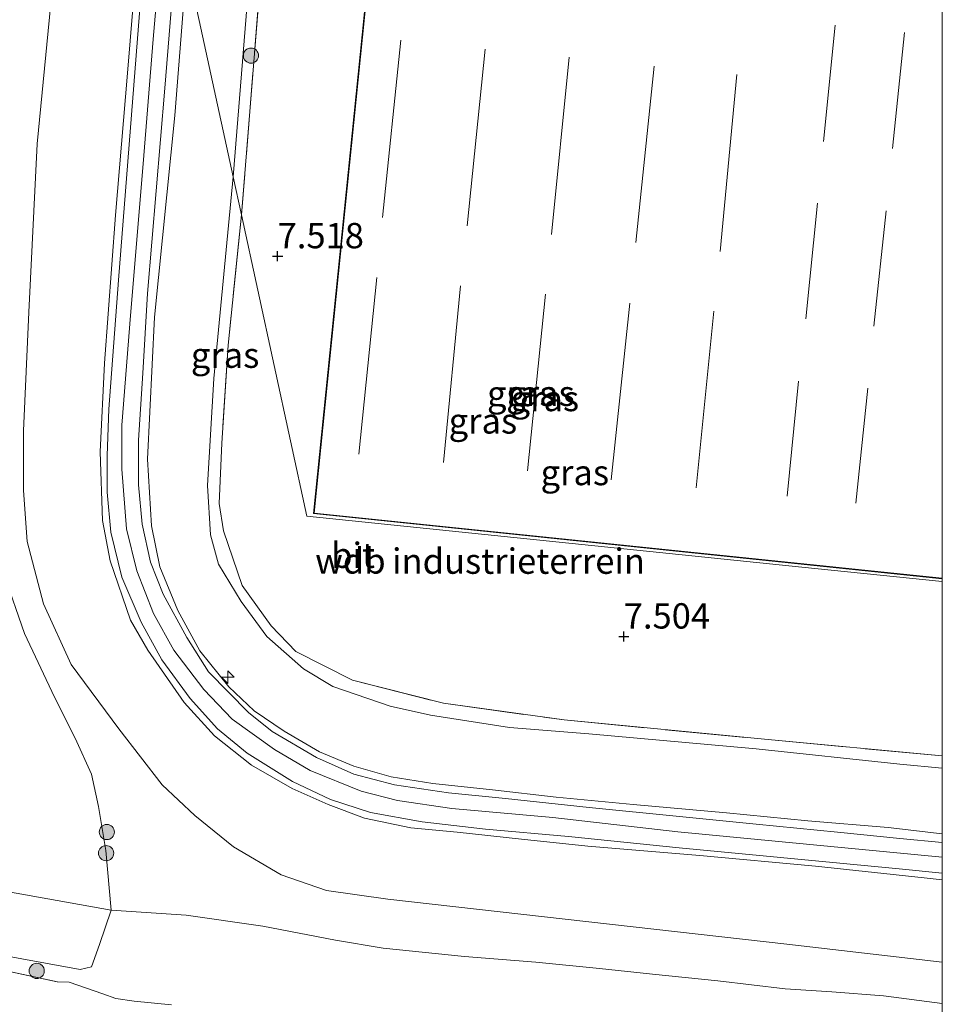
# Model space of a CAD drawing. Units: metres. Extents: x 200000 to 210015, y 462500 to 468753.
# Drawn here: x 209909 to 210000, y 463428 to 463525 of the extents above; entities that cross this region are included whole.
import ezdxf
from ezdxf.enums import TextEntityAlignment as Align

# ---------------------------------------------------------------- set-up
doc = ezdxf.new("R2010")
doc.units = ezdxf.units.M
doc.linetypes.add('IE-TERREINAFSCHEIDING', pattern=[10, 8, -2])
doc.layers.get('0').update_dxf_attribs({"lineweight": 25})
for name, color, linetype, lineweight in [('B-ME-AL-OVERIG-S-B1', 7, 'Continuous', 18), ('B-ME-GR-BOMENSTRUIKEN-GV-B6', 93, 'Continuous', 18), ('B-ME-GR-BOOM-S-B1', 93, 'Continuous', 18), ('B-ME-GW-HOOGTEPUNT-S-B1', 10, 'Continuous', 25), ('B-ME-GW-KRUINLIJN-L-B1', 93, 'Continuous', 18), ('B-ME-GW-TEENLIJN-L-B1', 93, 'Continuous', 18), ('B-ME-IE-GRASLAND-GV-B6', 93, 'Continuous', 18), ('B-ME-IE-GRONDWERKLIJN-GROND_INGERICHT-GV-B6', 253, 'Continuous', 18), ('B-ME-IE-HULPGEOMETRIE-L-B1', 53, 'Continuous', 18), ('B-ME-IE-TERREINAFSCHEIDING-RASTERHEKWERK-L-B1', 8, 'IE-TERREINAFSCHEIDING', 18), ('B-ME-KG-KADASTRAAL-DAKRAND-L-B1', 13, 'Continuous', 18), ('B-ME-KG-KADASTRAAL-NOKLIJN-L-B1', 13, 'Continuous', 18), ('B-ME-OB-BEKLEDING-GV-B6', 253, 'Continuous', 18), ('B-ME-OB-WATERLIJN-L-B1', 133, 'OB-WATERLIJN', 18), ('B-ME-OG-BEBOUWING-GV-B6', 173, 'Continuous', 18), ('B-ME-OG-WATER-GV-B6', 153, 'Continuous', 18), ('B-ME-VH-VERH_SOORT-BITUMEN-GV-B6', 8, 'IE-TERREINAFSCHEIDING-NATUURLIJK-HOUTWAL', 18)]:
    doc.layers.add(name, color=color, linetype=linetype, lineweight=lineweight)
doc.styles.add('NLCS-ISO', font='NLCS-ISO.TTF')
doc.linetypes.add('IE-TERREINAFSCHEIDING-NATUURLIJK-HOUTWAL', pattern='A,7,-1.5,[67,NLCS.SHX,S=0.75,R=45,X=0,Y=0],-1.5,7,-1.5,[70,NLCS.SHX,S=0.75,R=0,X=0,Y=0],-1.5', length=20)
doc.linetypes.add('OB-WATERLIJN', pattern='A,10,[32,NLCS.SHX,S=2,R=0,X=0,Y=0],-12', length=22)

# ---------------------------------------------------------------- blocks, each defined once
blk = doc.blocks.new('d33ez_FeatureWriter_4_30_FMEBLOCK3')
at = {"layer": 'B-ME-OB-WATERLIJN-L-B1'}
blk.add_polyline3d([(25.027, 14.092, 3.529), (21.341, 14.448, 3.529), (19.538, 14.74, 3.529), (18.243, 15.188, 3.529), (14.933, 16.345, 3.529), (13.752, 16.357, 3.529), (6.241, 17.981, 3.529)], dxfattribs=at)
blk = doc.blocks.new('d33ez_FeatureWriter_4_30_FMEBLOCK16')
at = {"layer": 'B-ME-OB-WATERLIJN-L-B1'}
blk.add_polyline3d([(25.027, 14.092, 3.529), (21.341, 14.448, 3.529), (19.538, 14.74, 3.529), (18.243, 15.188, 3.529), (14.933, 16.345, 3.529), (13.752, 16.357, 3.529), (6.241, 17.981, 3.529)], dxfattribs=at)
blk = doc.blocks.new('boom')
blk.add_hatch(color=256).paths.add_polyline_path([(-0.75, 0, 1), (0.75, 0, 1)])
blk.add_circle((0, 0), 0.75)
blk = doc.blocks.new('hecto')
for p, q in [((0, 0.625), (-0.625, 0)), ((0, -0.625), (0, 0.625)), ((-0.625, 0), (0.625, 0)), ((0.625, 0), (0, -0.625))]:
    blk.add_line(p, q)
blk = doc.blocks.new('hoogtepunt')
for p, q in [((-0.5, 0), (0.5, 0)), ((0, 0.5), (0, -0.5))]:
    blk.add_line(p, q)

msp = doc.modelspace()

# ---------------------------------------------------------------- linework, layer by layer
at = {"layer": 'B-ME-GR-BOMENSTRUIKEN-GV-B6'}
msp.add_polyline3d([(209905.429, 463439.731, 6.508), (209917.974, 463437.502, 6.484), (209916.8068, 463434.108, 5.344), (209916.0321, 463431.9249, 4.4456), (209914.8948, 463431.638, 4.3088), (209906.0527, 463433.2697, 4.2328)], dxfattribs=at)
at = {"layer": 'B-ME-GW-KRUINLIJN-L-B1'}
for points in [[(209920.938, 463536.5289, 9.769), (209919.5625, 463520.1354, 9.8202), (209918.3867, 463506.13, 9.8586), (209917.289, 463491.5089, 9.8842), (209916.8792, 463482.7396, 9.8714), (209917.1202, 463475.9912, 9.8714), (209917.8631, 463472.006, 9.833), (209919.8689, 463466.1403, 9.7514), (209921.5859, 463463.1876, 9.7514), (209925.1794, 463458.0111, 9.7218), (209928.1744, 463454.7143, 9.741), (209931.827, 463451.834, 9.7602), (209935.8338, 463449.5075, 9.8234), (209939.3791, 463447.9539, 9.761), (209942.9699, 463446.6027, 9.7466), (209947.5357, 463445.6303, 9.7274), (209952.1152, 463445.2055, 9.7322), (209958.4645, 463444.5017, 9.7322), (209965.0087, 463443.8108, 9.7058), (209976.0525, 463442.9142, 9.7322), (209987.4801, 463441.8351, 9.741), (209998.2039, 463440.6937, 9.7762), (210000, 463440.4925, 9.7733)], [(209920.938, 463536.5289, 9.769), (209919.5625, 463520.1354, 9.8202), (209918.3867, 463506.13, 9.8586), (209917.289, 463491.5089, 9.8842), (209916.8792, 463482.7396, 9.8714), (209917.1202, 463475.9912, 9.8714), (209917.8631, 463472.006, 9.833), (209919.8689, 463466.1403, 9.7514), (209921.5859, 463463.1876, 9.7514), (209925.1794, 463458.0111, 9.7218), (209928.1744, 463454.7143, 9.741), (209931.827, 463451.834, 9.7602), (209935.8338, 463449.5075, 9.8234), (209939.3791, 463447.9539, 9.761), (209942.9699, 463446.6027, 9.7466), (209947.5357, 463445.6303, 9.7274), (209952.1152, 463445.2055, 9.7322), (209958.4645, 463444.5017, 9.7322), (209965.0087, 463443.8108, 9.7058), (209976.0525, 463442.9142, 9.7322), (209987.4801, 463441.8351, 9.741), (209998.2039, 463440.6937, 9.7762), (210000, 463440.4925, 9.7733)], [(210000, 463442.7246, 9.8823), (209986.5896, 463444.0237, 9.8549), (209973.8991, 463445.2473, 9.8261), (209961.5652, 463446.6625, 9.8261), (209951.5721, 463447.5416, 9.8549), (209946.2301, 463448.3298, 9.8453), (209942.6541, 463449.2616, 9.8162), (209937.6046, 463451.3082, 9.8261), (209934.0681, 463453.3645, 9.8453), (209929.9091, 463456.3695, 9.8645), (209927.0996, 463459.2918, 9.8549), (209924.1541, 463463.1808, 9.8741), (209922.1474, 463466.8092, 9.9029), (209920.4881, 463470.9951, 9.9029), (209919.4866, 463475.1374, 9.9029), (209919.0118, 463481.0513, 9.9509), (209919.0029, 463485.3888, 9.9509), (209919.8552, 463496.2114, 9.9509), (209921.1055, 463511.1889, 9.9509), (209922.1207, 463523.4986, 9.9509), (209923.0535, 463534.5131, 9.9509)], [(210000, 463442.7246, 9.8823), (209986.5896, 463444.0237, 9.8549), (209973.8991, 463445.2473, 9.8261), (209961.5652, 463446.6625, 9.8261), (209951.5721, 463447.5416, 9.8549), (209946.2301, 463448.3298, 9.8453), (209942.6541, 463449.2616, 9.8162), (209937.6046, 463451.3082, 9.8261), (209934.0681, 463453.3645, 9.8453), (209929.9091, 463456.3695, 9.8645), (209927.0996, 463459.2918, 9.8549), (209924.1541, 463463.1808, 9.8741), (209922.1474, 463466.8092, 9.9029), (209920.4881, 463470.9951, 9.9029), (209919.4866, 463475.1374, 9.9029), (209919.0118, 463481.0513, 9.9509), (209919.0029, 463485.3888, 9.9509), (209919.8552, 463496.2114, 9.9509), (209921.1055, 463511.1889, 9.9509), (209922.1207, 463523.4986, 9.9509), (209923.0535, 463534.5131, 9.9509)], [(209925.441, 463530.978, 9.802), (209924.242, 463515.9467, 9.823), (209922.2357, 463496.0592, 9.8998), (209921.5372, 463482.0252, 9.7638), (209921.9401, 463475.4537, 9.783), (209922.7728, 463471.4089, 9.735), (209924.5547, 463467.0846, 9.7542), (209926.7051, 463463.0972, 9.783), (209929.5647, 463459.5702, 9.7638), (209932.0679, 463457.1721, 9.7734), (209935.0336, 463455.1862, 9.8118), (209938.512, 463453.1366, 9.7734), (209941.9099, 463451.7192, 9.8022), (209945.5873, 463450.6823, 9.7734), (209949.699, 463450.0145, 9.8118), (209955.5918, 463449.3893, 9.7446), (209961.8939, 463448.6751, 9.735), (209969.47, 463447.9332, 9.735), (209978.6986, 463447.1117, 9.783), (209986.7115, 463446.3214, 9.7158), (209994.6404, 463445.6553, 9.7158), (210000, 463445.0554, 9.7349)], [(209925.441, 463530.978, 9.802), (209924.242, 463515.9467, 9.823), (209922.2357, 463496.0592, 9.8998), (209921.5372, 463482.0252, 9.7638), (209921.9401, 463475.4537, 9.783), (209922.7728, 463471.4089, 9.735), (209924.5547, 463467.0846, 9.7542), (209926.7051, 463463.0972, 9.783), (209929.5647, 463459.5702, 9.7638), (209932.0679, 463457.1721, 9.7734), (209935.0336, 463455.1862, 9.8118), (209938.512, 463453.1366, 9.7734), (209941.9099, 463451.7192, 9.8022), (209945.5873, 463450.6823, 9.7734), (209949.699, 463450.0145, 9.8118), (209955.5918, 463449.3893, 9.7446), (209961.8939, 463448.6751, 9.735), (209969.47, 463447.9332, 9.735), (209978.6986, 463447.1117, 9.783), (209986.7115, 463446.3214, 9.7158), (209994.6404, 463445.6553, 9.7158), (210000, 463445.0554, 9.7349)], [(209905.429, 463439.731, 6.508), (209917.974, 463437.502, 6.484), (209925.3516, 463437.0133, 6.5528), (209932.9167, 463435.9112, 6.5672), (209940.1157, 463434.5335, 6.5312), (209944.8108, 463433.7434, 6.5096), (209952.8332, 463432.9376, 6.5528), (209959.8743, 463432.3839, 6.5672), (209966.1487, 463431.7631, 6.5672), (209971.4029, 463431.1784, 6.5384), (209977.8513, 463430.5259, 6.5672), (209984.4731, 463429.7429, 6.6104), (209989.1054, 463429.4408, 6.6248), (209994.1855, 463429.0632, 6.7184), (210000, 463428.3085, 6.6004)], [(209905.429, 463439.731, 6.508), (209917.974, 463437.502, 6.484), (209925.3516, 463437.0133, 6.5528), (209932.9167, 463435.9112, 6.5672), (209940.1157, 463434.5335, 6.5312), (209944.8108, 463433.7434, 6.5096), (209952.8332, 463432.9376, 6.5528), (209959.8743, 463432.3839, 6.5672), (209966.1487, 463431.7631, 6.5672), (209971.4029, 463431.1784, 6.5384), (209977.8513, 463430.5259, 6.5672), (209984.4731, 463429.7429, 6.6104), (209989.1054, 463429.4408, 6.6248), (209994.1855, 463429.0632, 6.7184), (210000, 463428.3085, 6.6004)]]:
    msp.add_polyline3d(points, dxfattribs=at)
at = {"layer": 'B-ME-GW-TEENLIJN-L-B1'}
for points in [[(209962.9367, 463679.3289, 7.572), (209956.819, 463675.459, 7.514), (209949.761, 463672.819, 7.7806), (209947.239, 463671.279, 7.8206), (209945.35, 463669.297, 7.7984), (209944.164, 463666.273, 7.9104), (209943.191, 463659.694, 7.667), (209940.156, 463636.201, 7.634), (209936.444, 463589.688, 7.543), (209930.014, 463509.901, 7.646)], [(210000, 463432.3823, 6.92), (209984.654, 463434.152, 7.004), (209945.28, 463438.598, 6.938), (209939.204, 463439.462, 6.996), (209934.747, 463440.979, 7.045), (209930.034, 463443.774, 7.099), (209926.212, 463446.839, 7.269), (209922.995, 463449.88, 7.397), (209918.719, 463455.403, 7.322), (209914.014, 463461.752, 6.992), (209911.276, 463467.744, 6.905), (209909.67, 463473.893, 6.831), (209909.316, 463478.95, 6.81), (209909.308, 463484.837, 6.868), (209909.834, 463496.538, 6.764), (209910.649, 463513.146, 6.612), (209913.199, 463539.226, 6.694)], [(210000, 463432.3823, 6.92), (209984.654, 463434.152, 7.004), (209945.28, 463438.598, 6.938), (209939.204, 463439.462, 6.996), (209934.747, 463440.979, 7.045), (209930.034, 463443.774, 7.099), (209926.212, 463446.839, 7.269), (209922.995, 463449.88, 7.397), (209918.719, 463455.403, 7.322), (209914.014, 463461.752, 6.992), (209911.276, 463467.744, 6.905), (209909.67, 463473.893, 6.831), (209909.316, 463478.95, 6.81), (209909.308, 463484.837, 6.868), (209909.834, 463496.538, 6.764), (209910.649, 463513.146, 6.612), (209913.199, 463539.226, 6.694)], [(209930.014, 463509.901, 7.646), (209928.0982, 463489.984, 7.838), (209927.4552, 463479.439, 7.7612), (209927.7506, 463474.5554, 7.7132), (209928.57, 463471.6789, 7.6972), (209930.7995, 463467.9687, 7.6012), (209933.3342, 463464.5105, 7.6012), (209936.951, 463461.3208, 7.5852), (209939.834, 463459.604, 7.5372), (209945.4929, 463457.643, 7.5932), (209949.4772, 463456.7736, 7.5812), (209957.2867, 463455.556, 7.5932), (209965.11, 463454.9273, 7.5812), (209981.6213, 463453.4193, 7.5932), (209995.8077, 463451.9249, 7.5932), (210000, 463451.5196, 7.611)], [(209930.014, 463509.901, 7.646), (209928.0982, 463489.984, 7.838), (209927.4552, 463479.439, 7.7612), (209927.7506, 463474.5554, 7.7132), (209928.57, 463471.6789, 7.6972), (209930.7995, 463467.9687, 7.6012), (209933.3342, 463464.5105, 7.6012), (209936.951, 463461.3208, 7.5852), (209939.834, 463459.604, 7.5372), (209945.4929, 463457.643, 7.5932), (209949.4772, 463456.7736, 7.5812), (209957.2867, 463455.556, 7.5932), (209965.11, 463454.9273, 7.5812), (209981.6213, 463453.4193, 7.5932), (209995.8077, 463451.9249, 7.5932), (210000, 463451.5196, 7.611)]]:
    msp.add_polyline3d(points, dxfattribs=at)
at = {"layer": 'B-ME-IE-GRASLAND-GV-B6'}
for points in [[(209944.164, 463666.273, 7.9104), (209943.191, 463659.694, 7.667), (209940.156, 463636.201, 7.634), (209936.444, 463589.688, 7.543), (209930.014, 463509.901, 7.646), (209925.441, 463530.978, 9.802), (209927.7, 463558.178, 9.783), (209929.945, 463593.151, 9.828), (209932.533, 463624.649, 9.769), (209933.7313, 463637.0892, 9.7701), (209935.0684, 463652.2822, 9.8085), (209935.4758, 463660.6361, 9.7464), (209936.321, 463667.6969, 9.804)], [(209930.014, 463509.901, 7.646), (209936.444, 463589.688, 7.543), (209940.156, 463636.201, 7.634), (209943.191, 463659.694, 7.667), (209930.826, 463506.156, 7.568), (209930.014, 463509.901, 7.646)], [(209901.57, 463543.278, 6.189), (209913.199, 463539.226, 6.694), (209910.649, 463513.146, 6.612), (209909.834, 463496.538, 6.764), (209909.308, 463484.837, 6.868), (209909.316, 463478.95, 6.81), (209909.67, 463473.893, 6.831), (209911.276, 463467.744, 6.905), (209914.014, 463461.752, 6.992), (209918.719, 463455.403, 7.322), (209922.995, 463449.88, 7.397), (209926.212, 463446.839, 7.269), (209930.034, 463443.774, 7.099), (209934.747, 463440.979, 7.045), (209939.204, 463439.462, 6.996), (209945.28, 463438.598, 6.938), (209984.654, 463434.152, 7.004), (210000, 463432.3823, 6.92)], [(209901.57, 463543.278, 6.189), (209913.199, 463539.226, 6.694), (209910.649, 463513.146, 6.612), (209909.834, 463496.538, 6.764), (209909.308, 463484.837, 6.868), (209909.316, 463478.95, 6.81), (209909.67, 463473.893, 6.831), (209911.276, 463467.744, 6.905), (209914.014, 463461.752, 6.992), (209918.719, 463455.403, 7.322), (209922.995, 463449.88, 7.397), (209926.212, 463446.839, 7.269), (209930.034, 463443.774, 7.099), (209934.747, 463440.979, 7.045), (209939.204, 463439.462, 6.996), (209945.28, 463438.598, 6.938), (209984.654, 463434.152, 7.004), (210000, 463432.3823, 6.92)], [(210000, 463440.4925, 9.7733), (210000, 463432.3823, 6.92), (209984.654, 463434.152, 7.004), (209945.28, 463438.598, 6.938), (209939.204, 463439.462, 6.996), (209934.747, 463440.979, 7.045), (209930.034, 463443.774, 7.099), (209926.212, 463446.839, 7.269), (209922.995, 463449.88, 7.397), (209918.719, 463455.403, 7.322), (209914.014, 463461.752, 6.992), (209911.276, 463467.744, 6.905), (209909.67, 463473.893, 6.831), (209909.316, 463478.95, 6.81), (209909.308, 463484.837, 6.868), (209909.834, 463496.538, 6.764), (209910.649, 463513.146, 6.612), (209913.199, 463539.226, 6.694)], [(210000, 463440.4925, 9.7733), (210000, 463432.3823, 6.92), (209984.654, 463434.152, 7.004), (209945.28, 463438.598, 6.938), (209939.204, 463439.462, 6.996), (209934.747, 463440.979, 7.045), (209930.034, 463443.774, 7.099), (209926.212, 463446.839, 7.269), (209922.995, 463449.88, 7.397), (209918.719, 463455.403, 7.322), (209914.014, 463461.752, 6.992), (209911.276, 463467.744, 6.905), (209909.67, 463473.893, 6.831), (209909.316, 463478.95, 6.81), (209909.308, 463484.837, 6.868), (209909.834, 463496.538, 6.764), (209910.649, 463513.146, 6.612), (209913.199, 463539.226, 6.694)], [(209920.938, 463536.5289, 9.769), (209919.5625, 463520.1354, 9.8202), (209918.3867, 463506.13, 9.8586), (209917.289, 463491.5089, 9.8842), (209916.8792, 463482.7396, 9.8714), (209917.1202, 463475.9912, 9.8714), (209917.8631, 463472.006, 9.833), (209919.8689, 463466.1403, 9.7514), (209921.5859, 463463.1876, 9.7514), (209925.1794, 463458.0111, 9.7218), (209928.1744, 463454.7143, 9.741), (209931.827, 463451.834, 9.7602), (209935.8338, 463449.5075, 9.8234), (209939.3791, 463447.9539, 9.761), (209942.9699, 463446.6027, 9.7466), (209947.5357, 463445.6303, 9.7274), (209952.1152, 463445.2055, 9.7322), (209958.4645, 463444.5017, 9.7322), (209965.0087, 463443.8108, 9.7058), (209976.0525, 463442.9142, 9.7322), (209987.4801, 463441.8351, 9.741), (209998.2039, 463440.6937, 9.7762), (210000, 463440.4925, 9.7733)], [(210000, 463441.1656, 9.8332), (210000, 463440.4925, 9.7733), (209998.2039, 463440.6937, 9.7762), (209987.4801, 463441.8351, 9.741), (209976.0525, 463442.9142, 9.7322), (209965.0087, 463443.8108, 9.7058), (209958.4645, 463444.5017, 9.7322), (209952.1152, 463445.2055, 9.7322), (209947.5357, 463445.6303, 9.7274), (209942.9699, 463446.6027, 9.7466), (209939.3791, 463447.9539, 9.761), (209935.8338, 463449.5075, 9.8234), (209931.827, 463451.834, 9.7602), (209928.1744, 463454.7143, 9.741), (209925.1794, 463458.0111, 9.7218), (209921.5859, 463463.1876, 9.7514), (209919.8689, 463466.1403, 9.7514), (209917.8631, 463472.006, 9.833), (209917.1202, 463475.9912, 9.8714), (209916.8792, 463482.7396, 9.8714), (209917.289, 463491.5089, 9.8842), (209918.3867, 463506.13, 9.8586), (209919.5625, 463520.1354, 9.8202), (209920.938, 463536.5289, 9.769)], [(209920.938, 463536.5289, 9.769), (209919.5625, 463520.1354, 9.8202), (209918.3867, 463506.13, 9.8586), (209917.289, 463491.5089, 9.8842), (209916.8792, 463482.7396, 9.8714), (209917.1202, 463475.9912, 9.8714), (209917.8631, 463472.006, 9.833), (209919.8689, 463466.1403, 9.7514), (209921.5859, 463463.1876, 9.7514), (209925.1794, 463458.0111, 9.7218), (209928.1744, 463454.7143, 9.741), (209931.827, 463451.834, 9.7602), (209935.8338, 463449.5075, 9.8234), (209939.3791, 463447.9539, 9.761), (209942.9699, 463446.6027, 9.7466), (209947.5357, 463445.6303, 9.7274), (209952.1152, 463445.2055, 9.7322), (209958.4645, 463444.5017, 9.7322), (209965.0087, 463443.8108, 9.7058), (209976.0525, 463442.9142, 9.7322), (209987.4801, 463441.8351, 9.741), (209998.2039, 463440.6937, 9.7762), (210000, 463440.4925, 9.7733)], [(210000, 463441.1656, 9.8332), (210000, 463440.4925, 9.7733), (209998.2039, 463440.6937, 9.7762), (209987.4801, 463441.8351, 9.741), (209976.0525, 463442.9142, 9.7322), (209965.0087, 463443.8108, 9.7058), (209958.4645, 463444.5017, 9.7322), (209952.1152, 463445.2055, 9.7322), (209947.5357, 463445.6303, 9.7274), (209942.9699, 463446.6027, 9.7466), (209939.3791, 463447.9539, 9.761), (209935.8338, 463449.5075, 9.8234), (209931.827, 463451.834, 9.7602), (209928.1744, 463454.7143, 9.741), (209925.1794, 463458.0111, 9.7218), (209921.5859, 463463.1876, 9.7514), (209919.8689, 463466.1403, 9.7514), (209917.8631, 463472.006, 9.833), (209917.1202, 463475.9912, 9.8714), (209916.8792, 463482.7396, 9.8714), (209917.289, 463491.5089, 9.8842), (209918.3867, 463506.13, 9.8586), (209919.5625, 463520.1354, 9.8202), (209920.938, 463536.5289, 9.769)], [(209921.5707, 463536.3083, 9.9602), (209920.6579, 463524.8094, 9.9602), (209918.6968, 463499.6996, 9.9122), (209917.7266, 463486.9682, 9.8722), (209917.5573, 463482.3842, 9.8562), (209917.5684, 463478.7854, 9.8162), (209917.9155, 463474.8106, 9.8162), (209919.0246, 463470.3845, 9.7682), (209920.9222, 463465.9345, 9.7442), (209922.9666, 463462.2309, 9.7522), (209925.7642, 463458.405, 9.7362), (209928.4634, 463455.4096, 9.7762), (209931.3979, 463452.9965, 9.7762), (209935.8536, 463450.2111, 9.8082), (209939.6233, 463448.435, 9.8082), (209943.5661, 463447.152, 9.8162), (209948.6743, 463446.2234, 9.8162), (209954.9122, 463445.5129, 9.8162), (209963.1027, 463444.7895, 9.7922), (209974.0215, 463443.6508, 9.8002), (209984.0384, 463442.7151, 9.7762), (209995.7365, 463441.576, 9.8242), (210000, 463441.1656, 9.8332)], [(209921.5707, 463536.3083, 9.9602), (209920.6579, 463524.8094, 9.9602), (209918.6968, 463499.6996, 9.9122), (209917.7266, 463486.9682, 9.8722), (209917.5573, 463482.3842, 9.8562), (209917.5684, 463478.7854, 9.8162), (209917.9155, 463474.8106, 9.8162), (209919.0246, 463470.3845, 9.7682), (209920.9222, 463465.9345, 9.7442), (209922.9666, 463462.2309, 9.7522), (209925.7642, 463458.405, 9.7362), (209928.4634, 463455.4096, 9.7762), (209931.3979, 463452.9965, 9.7762), (209935.8536, 463450.2111, 9.8082), (209939.6233, 463448.435, 9.8082), (209943.5661, 463447.152, 9.8162), (209948.6743, 463446.2234, 9.8162), (209954.9122, 463445.5129, 9.8162), (209963.1027, 463444.7895, 9.7922), (209974.0215, 463443.6508, 9.8002), (209984.0384, 463442.7151, 9.7762), (209995.7365, 463441.576, 9.8242), (210000, 463441.1656, 9.8332)], [(210000, 463445.0554, 9.7349), (210000, 463444.1743, 9.8502), (209995.8241, 463444.5965, 9.8534), (209989.6587, 463445.1934, 9.831), (209981.6277, 463445.9876, 9.8086), (209974.0641, 463446.7662, 9.7918), (209965.1409, 463447.6331, 9.8086), (209956.8804, 463448.5168, 9.8142), (209951.2436, 463449.1028, 9.803), (209945.941, 463449.8729, 9.7918), (209941.9223, 463450.939, 9.7918), (209938.2347, 463452.5928, 9.7918), (209933.8416, 463455.1581, 9.7806), (209931.5038, 463457.0071, 9.775), (209927.5821, 463461.0247, 9.7526), (209925.429, 463464.4331, 9.7582), (209923.0922, 463468.6889, 9.8254), (209921.8513, 463471.8534, 9.8814), (209921.0303, 463475.6073, 9.8982), (209920.6743, 463479.5029, 9.9038), (209920.6741, 463483.9228, 9.9094), (209921.0775, 463490.5095, 9.9094), (209921.5455, 463498.3982, 9.8942), (209923.2704, 463518.6566, 9.9246), (209924.3965, 463532.8873, 9.911)], [(210000, 463445.0554, 9.7349), (210000, 463444.1743, 9.8502), (209995.8241, 463444.5965, 9.8534), (209989.6587, 463445.1934, 9.831), (209981.6277, 463445.9876, 9.8086), (209974.0641, 463446.7662, 9.7918), (209965.1409, 463447.6331, 9.8086), (209956.8804, 463448.5168, 9.8142), (209951.2436, 463449.1028, 9.803), (209945.941, 463449.8729, 9.7918), (209941.9223, 463450.939, 9.7918), (209938.2347, 463452.5928, 9.7918), (209933.8416, 463455.1581, 9.7806), (209931.5038, 463457.0071, 9.775), (209927.5821, 463461.0247, 9.7526), (209925.429, 463464.4331, 9.7582), (209923.0922, 463468.6889, 9.8254), (209921.8513, 463471.8534, 9.8814), (209921.0303, 463475.6073, 9.8982), (209920.6743, 463479.5029, 9.9038), (209920.6741, 463483.9228, 9.9094), (209921.0775, 463490.5095, 9.9094), (209921.5455, 463498.3982, 9.8942), (209923.2704, 463518.6566, 9.9246), (209924.3965, 463532.8873, 9.911)], [(210000, 463451.5196, 7.611), (210000, 463445.0554, 9.7349), (209994.6404, 463445.6553, 9.7158), (209986.7115, 463446.3214, 9.7158), (209978.6986, 463447.1117, 9.783), (209969.47, 463447.9332, 9.735), (209961.8939, 463448.6751, 9.735), (209955.5918, 463449.3893, 9.7446), (209949.699, 463450.0145, 9.8118), (209945.5873, 463450.6823, 9.7734), (209941.9099, 463451.7192, 9.8022), (209938.512, 463453.1366, 9.7734), (209935.0336, 463455.1862, 9.8118), (209932.0679, 463457.1721, 9.7734), (209929.5647, 463459.5702, 9.7638), (209926.7051, 463463.0972, 9.783), (209924.5547, 463467.0846, 9.7542), (209922.7728, 463471.4089, 9.735), (209921.9401, 463475.4537, 9.783), (209921.5372, 463482.0252, 9.7638), (209922.2357, 463496.0592, 9.8998), (209924.242, 463515.9467, 9.823), (209925.441, 463530.978, 9.802), (209930.014, 463509.901, 7.646), (209928.0982, 463489.984, 7.838), (209927.4552, 463479.439, 7.7612), (209927.7506, 463474.5554, 7.7132), (209928.57, 463471.6789, 7.6972), (209930.7995, 463467.9687, 7.6012), (209933.3342, 463464.5105, 7.6012), (209936.951, 463461.3208, 7.5852), (209939.834, 463459.604, 7.5372), (209945.4929, 463457.643, 7.5932), (209949.4772, 463456.7736, 7.5812), (209957.2867, 463455.556, 7.5932), (209965.11, 463454.9273, 7.5812), (209981.6213, 463453.4193, 7.5932), (209995.8077, 463451.9249, 7.5932), (210000, 463451.5196, 7.611)], [(209925.441, 463530.978, 9.802), (209924.242, 463515.9467, 9.823), (209922.2357, 463496.0592, 9.8998), (209921.5372, 463482.0252, 9.7638), (209921.9401, 463475.4537, 9.783), (209922.7728, 463471.4089, 9.735), (209924.5547, 463467.0846, 9.7542), (209926.7051, 463463.0972, 9.783), (209929.5647, 463459.5702, 9.7638), (209932.0679, 463457.1721, 9.7734), (209935.0336, 463455.1862, 9.8118), (209938.512, 463453.1366, 9.7734), (209941.9099, 463451.7192, 9.8022), (209945.5873, 463450.6823, 9.7734), (209949.699, 463450.0145, 9.8118), (209955.5918, 463449.3893, 9.7446), (209961.8939, 463448.6751, 9.735), (209969.47, 463447.9332, 9.735), (209978.6986, 463447.1117, 9.783), (209986.7115, 463446.3214, 9.7158), (209994.6404, 463445.6553, 9.7158), (210000, 463445.0554, 9.7349)], [(210000, 463451.5196, 7.611), (210000, 463445.0554, 9.7349), (209994.6404, 463445.6553, 9.7158), (209986.7115, 463446.3214, 9.7158), (209978.6986, 463447.1117, 9.783), (209969.47, 463447.9332, 9.735), (209961.8939, 463448.6751, 9.735), (209955.5918, 463449.3893, 9.7446), (209949.699, 463450.0145, 9.8118), (209945.5873, 463450.6823, 9.7734), (209941.9099, 463451.7192, 9.8022), (209938.512, 463453.1366, 9.7734), (209935.0336, 463455.1862, 9.8118), (209932.0679, 463457.1721, 9.7734), (209929.5647, 463459.5702, 9.7638), (209926.7051, 463463.0972, 9.783), (209924.5547, 463467.0846, 9.7542), (209922.7728, 463471.4089, 9.735), (209921.9401, 463475.4537, 9.783), (209921.5372, 463482.0252, 9.7638), (209922.2357, 463496.0592, 9.8998), (209924.242, 463515.9467, 9.823), (209925.441, 463530.978, 9.802), (209930.014, 463509.901, 7.646), (209928.0982, 463489.984, 7.838), (209927.4552, 463479.439, 7.7612), (209927.7506, 463474.5554, 7.7132), (209928.57, 463471.6789, 7.6972), (209930.7995, 463467.9687, 7.6012), (209933.3342, 463464.5105, 7.6012), (209936.951, 463461.3208, 7.5852), (209939.834, 463459.604, 7.5372), (209945.4929, 463457.643, 7.5932), (209949.4772, 463456.7736, 7.5812), (209957.2867, 463455.556, 7.5932), (209965.11, 463454.9273, 7.5812), (209981.6213, 463453.4193, 7.5932), (209995.8077, 463451.9249, 7.5932), (210000, 463451.5196, 7.611)], [(209925.441, 463530.978, 9.802), (209924.242, 463515.9467, 9.823), (209922.2357, 463496.0592, 9.8998), (209921.5372, 463482.0252, 9.7638), (209921.9401, 463475.4537, 9.783), (209922.7728, 463471.4089, 9.735), (209924.5547, 463467.0846, 9.7542), (209926.7051, 463463.0972, 9.783), (209929.5647, 463459.5702, 9.7638), (209932.0679, 463457.1721, 9.7734), (209935.0336, 463455.1862, 9.8118), (209938.512, 463453.1366, 9.7734), (209941.9099, 463451.7192, 9.8022), (209945.5873, 463450.6823, 9.7734), (209949.699, 463450.0145, 9.8118), (209955.5918, 463449.3893, 9.7446), (209961.8939, 463448.6751, 9.735), (209969.47, 463447.9332, 9.735), (209978.6986, 463447.1117, 9.783), (209986.7115, 463446.3214, 9.7158), (209994.6404, 463445.6553, 9.7158), (210000, 463445.0554, 9.7349)], [(210000, 463452.7345, 7.5028), (210000, 463451.5196, 7.611), (209995.8077, 463451.9249, 7.5932), (209981.6213, 463453.4193, 7.5932), (209965.11, 463454.9273, 7.5812), (209957.2867, 463455.556, 7.5932), (209949.4772, 463456.7736, 7.5812), (209945.4929, 463457.643, 7.5932), (209939.834, 463459.604, 7.5372), (209936.951, 463461.3208, 7.5852), (209933.3342, 463464.5105, 7.6012), (209930.7995, 463467.9687, 7.6012), (209928.57, 463471.6789, 7.6972), (209927.7506, 463474.5554, 7.7132), (209927.4552, 463479.439, 7.7612), (209928.0982, 463489.984, 7.838), (209930.014, 463509.901, 7.646), (209930.826, 463506.156, 7.568), (209929.494, 463493.271, 7.555), (209928.892, 463483.599, 7.405), (209928.634, 463477.649, 7.467), (209929.056, 463474.947, 7.364), (209930.903, 463469.543, 7.438), (209933.769, 463465.588, 7.463), (209936.199, 463463.054, 7.347), (209941.773, 463460.214, 7.417), (209950.757, 463457.934, 7.426), (209962.684, 463456.283, 7.62), (209982.434, 463454.377, 7.496), (210000, 463452.7345, 7.5028)], [(210000, 463452.7345, 7.5028), (210000, 463451.5196, 7.611), (209995.8077, 463451.9249, 7.5932), (209981.6213, 463453.4193, 7.5932), (209965.11, 463454.9273, 7.5812), (209957.2867, 463455.556, 7.5932), (209949.4772, 463456.7736, 7.5812), (209945.4929, 463457.643, 7.5932), (209939.834, 463459.604, 7.5372), (209936.951, 463461.3208, 7.5852), (209933.3342, 463464.5105, 7.6012), (209930.7995, 463467.9687, 7.6012), (209928.57, 463471.6789, 7.6972), (209927.7506, 463474.5554, 7.7132), (209927.4552, 463479.439, 7.7612), (209928.0982, 463489.984, 7.838), (209930.014, 463509.901, 7.646), (209930.826, 463506.156, 7.568), (209929.494, 463493.271, 7.555), (209928.892, 463483.599, 7.405), (209928.634, 463477.649, 7.467), (209929.056, 463474.947, 7.364), (209930.903, 463469.543, 7.438), (209933.769, 463465.588, 7.463), (209936.199, 463463.054, 7.347), (209941.773, 463460.214, 7.417), (209950.757, 463457.934, 7.426), (209962.684, 463456.283, 7.62), (209982.434, 463454.377, 7.496), (210000, 463452.7345, 7.5028)], [(210000, 463432.3823, 6.92), (210000, 463428.3085, 6.6004), (209994.1855, 463429.0632, 6.7184), (209989.1054, 463429.4408, 6.6248), (209984.4731, 463429.7429, 6.6104), (209977.8513, 463430.5259, 6.5672), (209971.4029, 463431.1784, 6.5384), (209966.1487, 463431.7631, 6.5672), (209959.8743, 463432.3839, 6.5672), (209952.8332, 463432.9376, 6.5528), (209944.8108, 463433.7434, 6.5096), (209940.1157, 463434.5335, 6.5312), (209932.9167, 463435.9112, 6.5672), (209925.3516, 463437.0133, 6.5528), (209917.974, 463437.502, 6.484), (209917.435, 463443.387, 7.292), (209916.699, 463447.747, 7.48), (209916.031, 463450.928, 7.469), (209914.402, 463454.478, 7.287), (209912.361, 463458.542, 7.151), (209909.41, 463464.828, 7.026), (209907.39, 463470.628, 6.951)], [(210000, 463432.3823, 6.92), (210000, 463428.3085, 6.6004), (209994.1855, 463429.0632, 6.7184), (209989.1054, 463429.4408, 6.6248), (209984.4731, 463429.7429, 6.6104), (209977.8513, 463430.5259, 6.5672), (209971.4029, 463431.1784, 6.5384), (209966.1487, 463431.7631, 6.5672), (209959.8743, 463432.3839, 6.5672), (209952.8332, 463432.9376, 6.5528), (209944.8108, 463433.7434, 6.5096), (209940.1157, 463434.5335, 6.5312), (209932.9167, 463435.9112, 6.5672), (209925.3516, 463437.0133, 6.5528), (209917.974, 463437.502, 6.484), (209917.435, 463443.387, 7.292), (209916.699, 463447.747, 7.48), (209916.031, 463450.928, 7.469), (209914.402, 463454.478, 7.287), (209912.361, 463458.542, 7.151), (209909.41, 463464.828, 7.026), (209907.39, 463470.628, 6.951)]]:
    msp.add_polyline3d(points, dxfattribs=at)
at = {"layer": 'B-ME-IE-GRONDWERKLIJN-GROND_INGERICHT-GV-B6'}
for points in [[(210000, 463470.2267, 7.43), (210000, 463469.957, 7.43), (209986.1353, 463471.3809, 7.43), (209937.282, 463476.398, 7.431), (209930.826, 463506.156, 7.568), (209943.191, 463659.694, 7.667), (209948.941, 463658.966, 7.565), (209951.601, 463658.628, 7.518), (209952.135, 463658.56, 7.515), (209956.683, 463657.974, 7.489), (209957.559, 463657.863, 7.43), (209957.257, 463653.989, 7.43), (209957.069, 463652.33, 7.43), (209955.79, 463652.459, 7.43), (209937.928, 463476.663, 7.43), (210000, 463470.2267, 7.43)], [(210000, 463470.2267, 7.43), (210000, 463469.957, 7.43), (209986.1353, 463471.3809, 7.43), (209937.282, 463476.398, 7.431), (209930.826, 463506.156, 7.568), (209943.191, 463659.694, 7.667), (209948.941, 463658.966, 7.565), (209951.601, 463658.628, 7.518), (209952.135, 463658.56, 7.515), (209956.683, 463657.974, 7.489), (209957.559, 463657.863, 7.43), (209957.257, 463653.989, 7.43), (209957.069, 463652.33, 7.43), (209955.79, 463652.459, 7.43), (209937.928, 463476.663, 7.43), (210000, 463470.2267, 7.43)], [(210000, 463469.957, 7.43), (210000, 463452.7345, 7.5028), (209982.434, 463454.377, 7.496), (209962.684, 463456.283, 7.62), (209950.757, 463457.934, 7.426), (209941.773, 463460.214, 7.417), (209936.199, 463463.054, 7.347), (209933.769, 463465.588, 7.463), (209930.903, 463469.543, 7.438), (209929.056, 463474.947, 7.364), (209928.634, 463477.649, 7.467), (209928.892, 463483.599, 7.405), (209929.494, 463493.271, 7.555), (209930.826, 463506.156, 7.568), (209937.282, 463476.398, 7.431), (209986.1353, 463471.3809, 7.43), (210000, 463469.957, 7.43)], [(210000, 463469.957, 7.43), (210000, 463452.7345, 7.5028), (209982.434, 463454.377, 7.496), (209962.684, 463456.283, 7.62), (209950.757, 463457.934, 7.426), (209941.773, 463460.214, 7.417), (209936.199, 463463.054, 7.347), (209933.769, 463465.588, 7.463), (209930.903, 463469.543, 7.438), (209929.056, 463474.947, 7.364), (209928.634, 463477.649, 7.467), (209928.892, 463483.599, 7.405), (209929.494, 463493.271, 7.555), (209930.826, 463506.156, 7.568), (209937.282, 463476.398, 7.431), (209986.1353, 463471.3809, 7.43), (210000, 463469.957, 7.43)], [(209907.39, 463470.628, 6.951), (209909.41, 463464.828, 7.026), (209912.361, 463458.542, 7.151), (209914.402, 463454.478, 7.287), (209916.031, 463450.928, 7.469), (209916.699, 463447.747, 7.48), (209917.435, 463443.387, 7.292), (209917.974, 463437.502, 6.484), (209905.429, 463439.731, 6.508)]]:
    msp.add_polyline3d(points, dxfattribs=at)
at = {"layer": 'B-ME-IE-HULPGEOMETRIE-L-B1'}
msp.add_polyline3d([(210000, 463469.957, 7.43), (209986.1353, 463471.3809, 7.43), (209937.282, 463476.398, 7.431), (209930.826, 463506.156, 7.568), (209930.014, 463509.901, 7.646), (209925.441, 463530.978, 9.802), (209924.3965, 463532.8873, 9.911), (209921.5707, 463536.3083, 9.9602), (209920.938, 463536.5289, 9.769), (209913.199, 463539.226, 6.694), (209901.57, 463543.278, 6.189)], dxfattribs=at)
msp.add_polyline3d([(210000, 463469.957, 7.43), (209986.1353, 463471.3809, 7.43), (209937.282, 463476.398, 7.431), (209930.826, 463506.156, 7.568), (209930.014, 463509.901, 7.646), (209925.441, 463530.978, 9.802), (209924.3965, 463532.8873, 9.911), (209921.5707, 463536.3083, 9.9602), (209920.938, 463536.5289, 9.769), (209913.199, 463539.226, 6.694), (209901.57, 463543.278, 6.189)], dxfattribs=at)
at = {"layer": 'B-ME-IE-TERREINAFSCHEIDING-RASTERHEKWERK-L-B1'}
for points in [[(209948.941, 463658.966, 7.565), (209943.191, 463659.694, 7.667), (209930.826, 463506.156, 7.568)], [(209930.826, 463506.156, 7.568), (209929.494, 463493.271, 7.555), (209928.892, 463483.599, 7.405), (209928.634, 463477.649, 7.467), (209929.056, 463474.947, 7.364), (209930.903, 463469.543, 7.438), (209933.769, 463465.588, 7.463), (209936.199, 463463.054, 7.347), (209941.773, 463460.214, 7.417), (209950.757, 463457.934, 7.426), (209962.684, 463456.283, 7.62), (209982.434, 463454.377, 7.496), (210000, 463452.7345, 7.5028)], [(209930.826, 463506.156, 7.568), (209929.494, 463493.271, 7.555), (209928.892, 463483.599, 7.405), (209928.634, 463477.649, 7.467), (209929.056, 463474.947, 7.364), (209930.903, 463469.543, 7.438), (209933.769, 463465.588, 7.463), (209936.199, 463463.054, 7.347), (209941.773, 463460.214, 7.417), (209950.757, 463457.934, 7.426), (209962.684, 463456.283, 7.62), (209982.434, 463454.377, 7.496), (210000, 463452.7345, 7.5028)], [(209907.39, 463470.628, 6.951), (209909.41, 463464.828, 7.026), (209912.361, 463458.542, 7.151), (209914.402, 463454.478, 7.287), (209916.031, 463450.928, 7.469), (209916.699, 463447.747, 7.48), (209917.435, 463443.387, 7.292), (209917.974, 463437.502, 6.484)]]:
    msp.add_polyline3d(points, dxfattribs=at)
at = {"layer": 'B-ME-KG-KADASTRAAL-DAKRAND-L-B1'}
msp.add_polyline3d([(210000, 463470.277, 16.2796), (209937.983, 463476.708, 16.262), (209955.835, 463652.404, 16.204), (209957.113, 463652.275, 16.113), (209957.307, 463653.984, 11.114), (209957.645, 463658.324, 11.126), (209964.123, 463657.585, 11.167), (209963.732, 463653.114, 11.163), (209963.605, 463651.617, 16.146), (209997.036, 463648.221, 16.122), (209996.652, 463644.442, 16.171), (210000, 463644.1018, 16.177)], dxfattribs=at)
msp.add_polyline3d([(210000, 463470.277, 16.2796), (209937.983, 463476.708, 16.262), (209955.835, 463652.404, 16.204), (209957.113, 463652.275, 16.113), (209957.307, 463653.984, 11.114), (209957.645, 463658.324, 11.126), (209964.123, 463657.585, 11.167), (209963.732, 463653.114, 11.163), (209963.605, 463651.617, 16.146), (209997.036, 463648.221, 16.122), (209996.652, 463644.442, 16.171), (210000, 463644.1018, 16.177)], dxfattribs=at)
at = {"layer": 'B-ME-KG-KADASTRAAL-NOKLIJN-L-B1'}
for p, q in [((209988.275, 463513.388, 16.619), (209989.436, 463524.877, 16.619)), ((209995.076, 463512.711, 16.631), (209996.262, 463524.153, 16.631)), ((209944.734, 463505.896, 16.632), (209946.558, 463523.39, 16.632)), ((209953.104, 463505.053, 16.672), (209954.876, 463522.501, 16.672)), ((209961.44, 463504.205, 16.734), (209963.177, 463521.703, 16.734)), ((209969.764, 463503.413, 16.774), (209971.574, 463520.822, 16.774)), ((209978.066, 463502.549, 16.72), (209979.73, 463520.005, 16.72)), ((209986.524, 463495.871, 16.671), (209987.685, 463507.295, 16.671)), ((209993.234, 463495.176, 16.648), (209994.454, 463506.558, 16.648)), ((209942.423, 463482.532, 16.645), (209944.181, 463499.96, 16.645)), ((209950.775, 463481.714, 16.693), (209952.455, 463499.134, 16.693)), ((209959.059, 463480.875, 16.726), (209960.819, 463498.314, 16.726)), ((209967.312, 463479.986, 16.688), (209969.173, 463497.441, 16.688)), ((209975.703, 463479.205, 16.613), (209977.444, 463496.658, 16.613)), ((209984.677, 463478.37, 16.612), (209985.804, 463489.723, 16.612)), ((209991.477, 463477.693, 16.661), (209992.638, 463489.051, 16.661))]:
    msp.add_line(p, q, dxfattribs=at)
at = {"layer": 'B-ME-OB-BEKLEDING-GV-B6'}
for points in [[(209906.0527, 463433.2697, 4.2328), (209914.8948, 463431.638, 4.3088), (209916.0321, 463431.9249, 4.4456), (209916.8068, 463434.108, 5.344), (209917.974, 463437.502, 6.484), (209925.3516, 463437.0133, 6.5528), (209932.9167, 463435.9112, 6.5672), (209940.1157, 463434.5335, 6.5312), (209944.8108, 463433.7434, 6.5096), (209952.8332, 463432.9376, 6.5528), (209959.8743, 463432.3839, 6.5672), (209966.1487, 463431.7631, 6.5672), (209971.4029, 463431.1784, 6.5384), (209977.8513, 463430.5259, 6.5672), (209984.4731, 463429.7429, 6.6104), (209989.1054, 463429.4408, 6.6248), (209994.1855, 463429.0632, 6.7184), (210000, 463428.3085, 6.6004)], [(209906.0527, 463433.2697, 4.2328), (209914.8948, 463431.638, 4.3088), (209916.0321, 463431.9249, 4.4456), (209916.8068, 463434.108, 5.344), (209917.974, 463437.502, 6.484), (209925.3516, 463437.0133, 6.5528), (209932.9167, 463435.9112, 6.5672), (209940.1157, 463434.5335, 6.5312), (209944.8108, 463433.7434, 6.5096), (209952.8332, 463432.9376, 6.5528), (209959.8743, 463432.3839, 6.5672), (209966.1487, 463431.7631, 6.5672), (209971.4029, 463431.1784, 6.5384), (209977.8513, 463430.5259, 6.5672), (209984.4731, 463429.7429, 6.6104), (209989.1054, 463429.4408, 6.6248), (209994.1855, 463429.0632, 6.7184), (210000, 463428.3085, 6.6004)], [(209923.9227, 463428.1543, 3.529), (209920.2367, 463428.5103, 3.529), (209918.4334, 463428.8021, 3.529), (209917.1392, 463429.2503, 3.529), (209913.8284, 463430.4068, 3.529), (209912.6475, 463430.4188, 3.529), (209905.1371, 463432.0434, 3.529)], [(209923.9227, 463428.1543, 3.529), (209920.2367, 463428.5103, 3.529), (209918.4334, 463428.8021, 3.529), (209917.1392, 463429.2503, 3.529), (209913.8284, 463430.4068, 3.529), (209912.6475, 463430.4188, 3.529), (209905.1371, 463432.0434, 3.529)], [(210000, 463428.3085, 6.6004), (210000, 463418.9303, 3.529)], [(210000, 463428.3085, 6.6004), (210000, 463418.9303, 3.529)]]:
    msp.add_polyline3d(points, dxfattribs=at)
at = {"layer": 'B-ME-OG-BEBOUWING-GV-B6'}
msp.add_polyline3d([(210000, 463644.1524, 7.43), (210000, 463470.2267, 7.43), (209937.928, 463476.663, 7.43), (209955.79, 463652.459, 7.43), (209957.069, 463652.33, 7.43), (209957.257, 463653.989, 7.43), (209957.559, 463657.863, 7.43), (209957.599, 463658.38, 7.43), (209964.177, 463657.629, 7.43), (209963.782, 463653.11, 7.43), (209963.659, 463651.662, 7.43), (209997.091, 463648.266, 7.43), (209996.707, 463644.487, 7.43), (210000, 463644.1524, 7.43)], dxfattribs=at)
msp.add_polyline3d([(210000, 463644.1524, 7.43), (210000, 463470.2267, 7.43), (209937.928, 463476.663, 7.43), (209955.79, 463652.459, 7.43), (209957.069, 463652.33, 7.43), (209957.257, 463653.989, 7.43), (209957.559, 463657.863, 7.43), (209957.599, 463658.38, 7.43), (209964.177, 463657.629, 7.43), (209963.782, 463653.11, 7.43), (209963.659, 463651.662, 7.43), (209997.091, 463648.266, 7.43), (209996.707, 463644.487, 7.43), (210000, 463644.1524, 7.43)], dxfattribs=at)
at = {"layer": 'B-ME-OG-WATER-GV-B6'}
msp.add_polyline3d([(209905.1371, 463432.0434, 3.529), (209912.6475, 463430.4188, 3.529), (209913.8284, 463430.4068, 3.529), (209917.1392, 463429.2503, 3.529), (209918.4334, 463428.8021, 3.529), (209920.2367, 463428.5103, 3.529), (209923.9227, 463428.1543, 3.529)], dxfattribs=at)
msp.add_polyline3d([(209905.1371, 463432.0434, 3.529), (209912.6475, 463430.4188, 3.529), (209913.8284, 463430.4068, 3.529), (209917.1392, 463429.2503, 3.529), (209918.4334, 463428.8021, 3.529), (209920.2367, 463428.5103, 3.529), (209923.9227, 463428.1543, 3.529)], dxfattribs=at)
at = {"layer": 'B-ME-VH-VERH_SOORT-BITUMEN-GV-B6'}
for points in [[(210000, 463444.1743, 9.8502), (210000, 463441.1656, 9.8332), (209995.7365, 463441.576, 9.8242), (209984.0384, 463442.7151, 9.7762), (209974.0215, 463443.6508, 9.8002), (209963.1027, 463444.7895, 9.7922), (209954.9122, 463445.5129, 9.8162), (209948.6743, 463446.2234, 9.8162), (209943.5661, 463447.152, 9.8162), (209939.6233, 463448.435, 9.8082), (209935.8536, 463450.2111, 9.8082), (209931.3979, 463452.9965, 9.7762), (209928.4634, 463455.4096, 9.7762), (209925.7642, 463458.405, 9.7362), (209922.9666, 463462.2309, 9.7522), (209920.9222, 463465.9345, 9.7442), (209919.0246, 463470.3845, 9.7682), (209917.9155, 463474.8106, 9.8162), (209917.5684, 463478.7854, 9.8162), (209917.5573, 463482.3842, 9.8562), (209917.7266, 463486.9682, 9.8722), (209918.6968, 463499.6996, 9.9122), (209920.6579, 463524.8094, 9.9602), (209921.5707, 463536.3083, 9.9602)], [(210000, 463444.1743, 9.8502), (210000, 463441.1656, 9.8332), (209995.7365, 463441.576, 9.8242), (209984.0384, 463442.7151, 9.7762), (209974.0215, 463443.6508, 9.8002), (209963.1027, 463444.7895, 9.7922), (209954.9122, 463445.5129, 9.8162), (209948.6743, 463446.2234, 9.8162), (209943.5661, 463447.152, 9.8162), (209939.6233, 463448.435, 9.8082), (209935.8536, 463450.2111, 9.8082), (209931.3979, 463452.9965, 9.7762), (209928.4634, 463455.4096, 9.7762), (209925.7642, 463458.405, 9.7362), (209922.9666, 463462.2309, 9.7522), (209920.9222, 463465.9345, 9.7442), (209919.0246, 463470.3845, 9.7682), (209917.9155, 463474.8106, 9.8162), (209917.5684, 463478.7854, 9.8162), (209917.5573, 463482.3842, 9.8562), (209917.7266, 463486.9682, 9.8722), (209918.6968, 463499.6996, 9.9122), (209920.6579, 463524.8094, 9.9602), (209921.5707, 463536.3083, 9.9602)], [(209924.3965, 463532.8873, 9.911), (209923.2704, 463518.6566, 9.9246), (209921.5455, 463498.3982, 9.8942), (209921.0775, 463490.5095, 9.9094), (209920.6741, 463483.9228, 9.9094), (209920.6743, 463479.5029, 9.9038), (209921.0303, 463475.6073, 9.8982), (209921.8513, 463471.8534, 9.8814), (209923.0922, 463468.6889, 9.8254), (209925.429, 463464.4331, 9.7582), (209927.5821, 463461.0247, 9.7526), (209931.5038, 463457.0071, 9.775), (209933.8416, 463455.1581, 9.7806), (209938.2347, 463452.5928, 9.7918), (209941.9223, 463450.939, 9.7918), (209945.941, 463449.8729, 9.7918), (209951.2436, 463449.1028, 9.803), (209956.8804, 463448.5168, 9.8142), (209965.1409, 463447.6331, 9.8086), (209974.0641, 463446.7662, 9.7918), (209981.6277, 463445.9876, 9.8086), (209989.6587, 463445.1934, 9.831), (209995.8241, 463444.5965, 9.8534), (210000, 463444.1743, 9.8502)], [(209924.3965, 463532.8873, 9.911), (209923.2704, 463518.6566, 9.9246), (209921.5455, 463498.3982, 9.8942), (209921.0775, 463490.5095, 9.9094), (209920.6741, 463483.9228, 9.9094), (209920.6743, 463479.5029, 9.9038), (209921.0303, 463475.6073, 9.8982), (209921.8513, 463471.8534, 9.8814), (209923.0922, 463468.6889, 9.8254), (209925.429, 463464.4331, 9.7582), (209927.5821, 463461.0247, 9.7526), (209931.5038, 463457.0071, 9.775), (209933.8416, 463455.1581, 9.7806), (209938.2347, 463452.5928, 9.7918), (209941.9223, 463450.939, 9.7918), (209945.941, 463449.8729, 9.7918), (209951.2436, 463449.1028, 9.803), (209956.8804, 463448.5168, 9.8142), (209965.1409, 463447.6331, 9.8086), (209974.0641, 463446.7662, 9.7918), (209981.6277, 463445.9876, 9.8086), (209989.6587, 463445.1934, 9.831), (209995.8241, 463444.5965, 9.8534), (210000, 463444.1743, 9.8502)]]:
    msp.add_polyline3d(points, dxfattribs=at)

# ---------------------------------------------------------------- block references
at = {"layer": 'B-ME-AL-OVERIG-S-B1', "rotation": 90}
msp.add_blockref('hecto', (209929.48, 463460.5144, 9.62), dxfattribs=at)
at = {"layer": 'B-ME-GR-BOOM-S-B1', "rotation": 90}
for p in [(209931.7601, 463521.8714, 7.8441), (209917.5332, 463445.2219, 7.2902), (209917.4617, 463443.1381, 7.1622), (209910.6123, 463431.5083, 3.7339)]:
    msp.add_blockref('boom', p, dxfattribs=at)
at = {"layer": 'B-ME-GW-HOOGTEPUNT-S-B1', "rotation": 90}
for p in [(209934.392, 463502.07, 7.518), (209934.392, 463502.07, 7.518), (209968.556, 463464.527, 7.504), (209968.556, 463464.527, 7.504)]:
    msp.add_blockref('hoogtepunt', p, dxfattribs=at)
at = {"layer": 'B-ME-OB-WATERLIJN-L-B1'}
for name in ['d33ez_FeatureWriter_4_30_FMEBLOCK3', 'd33ez_FeatureWriter_4_30_FMEBLOCK16']:
    msp.add_blockref(name, (209898.8957, 463414.0622), dxfattribs=at)

# ---------------------------------------------------------------- texts
at = {"layer": 'B-ME-GW-HOOGTEPUNT-S-B1', "ltscale": 0.2, "style": 'NLCS-ISO'}
for s, p in [('7.518', (209934.392, 463502.07, 7.518)), ('7.518', (209934.392, 463502.07, 7.518)), ('7.504', (209968.556, 463464.527, 7.504)), ('7.504', (209968.556, 463464.527, 7.504))]:
    msp.add_text(s, height=2.5, dxfattribs=at).set_placement(p, align=Align.BOTTOM_LEFT)
at = {"layer": 'B-ME-GW-KRUINLIJN-L-B1', "ltscale": 0.2, "style": 'NLCS-ISO'}
msp.add_text('wdb', height=2.5, dxfattribs=at).set_placement((209941.5747, 463471.9813), align=Align.MIDDLE_CENTER)
msp.add_text('wdb', height=2.5, dxfattribs=at).set_placement((209941.5747, 463471.9813), align=Align.MIDDLE_CENTER)
at = {"layer": 'B-ME-IE-GRASLAND-GV-B6', "ltscale": 0.2, "style": 'NLCS-ISO'}
for p in [(209929.2075, 463492.2952), (209929.2075, 463492.2952), (209958.4396, 463488.5107), (209958.4396, 463488.5107), (209960.3371, 463488.5308), (209960.3371, 463488.5308), (209960.7686, 463488.0167), (209960.7686, 463488.0167), (209954.654, 463485.8042), (209954.654, 463485.8042), (209963.7276, 463480.7103), (209963.7276, 463480.7103)]:
    msp.add_text('gras', height=2.5, dxfattribs=at).set_placement(p, align=Align.MIDDLE_CENTER)
at = {"layer": 'B-ME-IE-GRONDWERKLIJN-GROND_INGERICHT-GV-B6', "ltscale": 0.2, "style": 'NLCS-ISO'}
msp.add_text('industrieterrein', height=2.5, dxfattribs=at).set_placement((209958.1674, 463471.9628), align=Align.MIDDLE_CENTER)
msp.add_text('industrieterrein', height=2.5, dxfattribs=at).set_placement((209958.1674, 463471.9628), align=Align.MIDDLE_CENTER)
at = {"layer": 'B-ME-VH-VERH_SOORT-BITUMEN-GV-B6', "ltscale": 0.2, "style": 'NLCS-ISO'}
msp.add_text('bit', height=2.5, dxfattribs=at).set_placement((209941.8339, 463472.5445), align=Align.MIDDLE_CENTER)
msp.add_text('bit', height=2.5, dxfattribs=at).set_placement((209941.8339, 463472.5445), align=Align.MIDDLE_CENTER)

doc.saveas('drawing.dxf')
